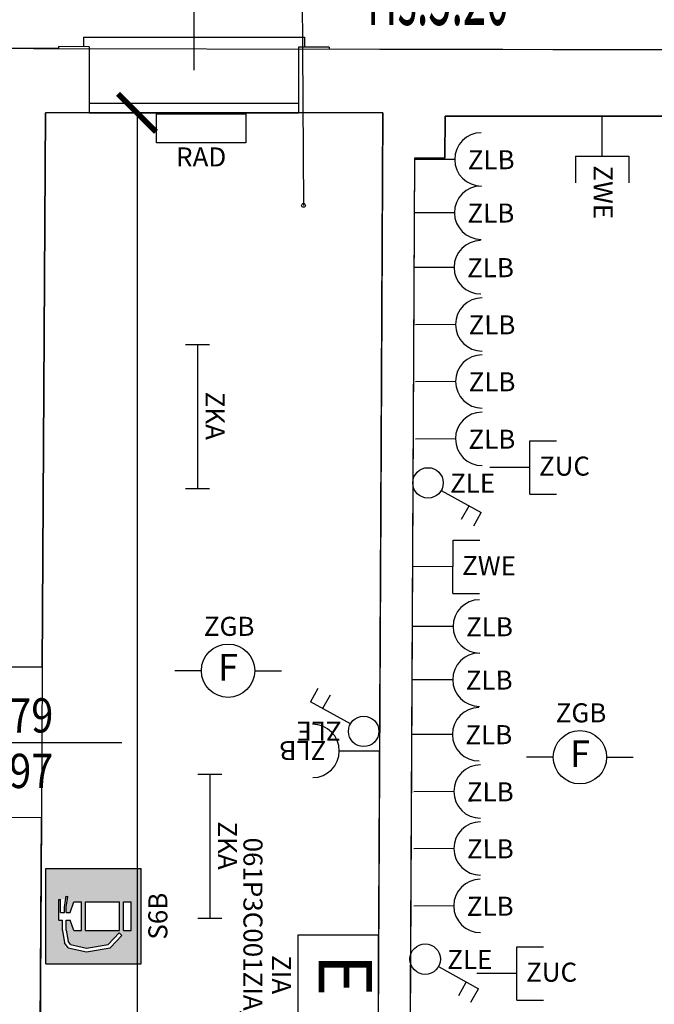
# Model space of a CAD drawing. Units: millimetres. Extents: x 1368.1 to 1413.5, y 881.1 to 914.3.
# Drawn here: x 1402.7 to 1406, y 904.8 to 909.9 of the extents above; entities that cross this region are included whole.
import ezdxf
from ezdxf.enums import TextEntityAlignment as Align

# ---------------------------------------------------------------- set-up
doc = ezdxf.new("R2010")
doc.units = ezdxf.units.MM
for name, color, linetype in [('A-Dimensioni finestre', 135, 'Continuous'), ('A-Dimensioni porte', 53, 'Continuous'), ('A-LOCALI', 7, 'Continuous'), ('A-Polilinee', 135, 'Continuous'), ('A-Quote', 5, 'Continuous'), ('AA-Altezza', 6, 'Continuous'), ('AA-Caratteristiche', 135, 'Continuous'), ('AA-Destinazione', 53, 'Continuous'), ('AA-Destinazione CEI', 30, 'Continuous'), ('AA-Finestre', 4, 'Continuous'), ('AA-Muri', 150, 'Continuous'), ('AA-N.Vano', 5, 'Continuous'), ('AA-Rapporti', 135, 'Continuous'), ('AA-Superficie', 135, 'Continuous'), ('AA-Viste', 2, 'Continuous'), ('E- Ausiliari', 6, 'Continuous'), ('E- Cablaggio Strutturato', 111, 'Continuous'), ('E- F.M.', 2, 'Continuous'), ('E- Luce Servizio', 3, 'Continuous'), ('M- Terminali', 6, 'Continuous'), ('S- Antincendio', 1, 'Continuous')]:
    doc.layers.add(name, color=color, linetype=linetype)
for name, color, linetype, plot in [('AA-ClasseREI', 230, 'Continuous', False), ('AA-Nretichette', 7, 'Continuous', False), ('AA-Postiletto', 7, 'Continuous', False), ('C-Polilinee lorde', 3, 'Continuous', False)]:
    doc.layers.add(name, color=color, linetype=linetype, plot=plot)
doc.styles.add('ROMANS', font='romans')
doc.styles.add('SIMPLEX', font='SIMPLEX', dxfattribs={"width": 0.75})
doc.styles.get("Standard").update_dxf_attribs({"font": 'txt.shx'})
doc.styles.add('stile_quota', font='romans.shx')
doc.dimstyles.new('1_100', dxfattribs={"dimtxt": 0.18, "dimasz": 0.2, "dimexe": 0, "dimexo": 0, "dimgap": 0.0625, "dimtad": 0, "dimtoh": 1, "dimzin": 1, "dimdsep": 46, "dimtxsty": 'stile_quota', "dimblk": 'ARCHTICK', "dimcen": 0.25, "dimclrd": 256, "dimclrt": 256, "dimadec": 0, "dimazin": 0, "dimtfac": 1, "dimtmove": 0, "dimatfit": 2, "dimldrblk": 'ARCHTICK', "dimfxl": 1, "dimfxlon": 1, "dimarcsym": 0})

# ---------------------------------------------------------------- blocks, each defined once
blk = doc.blocks.new('DWG_INFISSO_COD')
blk.add_line((0.5, 0), (-0.5, 0))
at = {"style": 'ROMANS', "width": 0.85}
for tag, p in [('LARGHEZZA', (0, 0.0473)), ('ALTEZZA', (0, -0.2118))]:
    blk.add_attdef(tag, text='', height=0.16, dxfattribs=at).set_placement(p, align=Align.CENTER)
at = {"style": 'ROMANS', "width": 0.85, "flags": 1}
for tag, height, p in [('S.V.', 0.16, (0, -0.4708)), ('S.I.', 0.16, (0, -0.7299)), ('1', 0.128, (0, -0.9371)), ('2', 0.128, (0, -1.1443)), ('3', 0.128, (0, -1.3516)), ('4', 0.128, (0, -1.5588)), ('5', 0.128, (0, -1.7661)), ('6', 0.128, (0, -1.9733))]:
    blk.add_attdef(tag, text='', height=height, dxfattribs=at).set_placement(p, align=Align.CENTER)
blk = doc.blocks.new('_ArchTick')
at = {"color": 0, "linetype": 'ByBlock', "const_width": 0.15}
blk.add_lwpolyline([(-0.5, -0.5), (0.5, 0.5)], dxfattribs=at)
blk = doc.blocks.new('*D150')
at = {"layer": 'A-Quote', "lineweight": -2, "transparency": 16777216}
for p, q in [((1403.3314, 909.4389), (1403.3314, 901.2492)), ((1403.3314, 892.2403), (1403.3314, 900.4299))]:
    blk.add_line(p, q, dxfattribs=at)
at = {"layer": 'Defpoints', "color": 0, "transparency": 16777216}
for p in [(1403.3314, 909.4389), (1403.3314, 892.2403), (1403.3314, 892.2403)]:
    blk.add_point(p, dxfattribs=at)
at = {"layer": 'A-Quote', "lineweight": -2, "transparency": 16777216, "xscale": 0.2, "yscale": 0.2, "zscale": 0.2}
for p, rotation in [((1403.3314, 909.4389), 90), ((1403.3314, 892.2403), 270)]:
    blk.add_blockref('_ArchTick', p, dxfattribs=dict(at, rotation=rotation))
at = {"layer": 'A-Quote', "transparency": 16777216, "insert": (1403.3314, 900.8396), "char_height": 0.18, "attachment_point": 5, "rotation": 90, "style": 'stile_quota'}
blk.add_mtext('17.20', dxfattribs=at)
blk = doc.blocks.new('ZGB')
for p, q in [((-0.14, 0), (-0.28, 0)), ((0.14, 0), (0.28, 0))]:
    blk.add_line(p, q)
blk.add_circle((0, 0), 0.14)
at = {"style": 'SIMPLEX'}
blk.add_text('F', height=0.14, dxfattribs=at).set_placement((0, 0), align=Align.MIDDLE)
at = {"flags": 9}
for tag in ['YAC_ATTRIBUTE_Modello', 'YAC_BLOCK', 'YAC_BLOCKID', 'YAC_BLOCKCODE', 'YAC_NAME', 'YAC_NAMEB', 'YAC_DESCRIPTION', 'YAC_AZIENDA', 'YAC_DESCRIZIONEAZIENDA', 'YAC_NAMEU', 'YAC_DESCRIZIONEU', 'YAC_UTENTE', 'YAC_CODUTENTE', 'YAC_DESCUTENTE', 'YAC_LEVEL1', 'YAC_LEVEL2', 'YAC_LEVEL3', 'YAC_LEVEL4', 'YAC_LEVEL5', 'YAC_LEVEL1DESC', 'YAC_LEVEL2DESC', 'YAC_LEVEL3DESC', 'YAC_LEVEL4DESC', 'YAC_LEVEL5DESC', 'YAC_POSITION1', 'YAC_POSITION2', 'YAC_POSITION3', 'YAC_POSITION4', 'YAC_POSITION5', 'YAC_ATTRIBUTE_Marca', 'YAC_ATTRIBUTE_Stato', 'YAC_ATTRIBUTE_Note', 'YAC_CODICETOTALE', 'YAC_ATTRIBUTE_LOOP_SENSORE', 'YAC_ATTRIBUTE_FOTO', 'YAC_ATTRIBUTE_MANUTENZIONE_A_CARICO', 'YAC_ATTRIBUTE_N_SENSORE', 'YAC_VANO_CLASSE', 'YAC_ATTRIBUTE_SITE_ID', 'YAC_ATTRIBUTE_BL_ID', 'YAC_ATTRIBUTE_FL_ID', 'YAC_ATTRIBUTE_RM_ID', 'YAC_ATTRIBUTE_X', 'YAC_ATTRIBUTE_Y', 'YAC_ATTRIBUTE_Z']:
    blk.add_attdef(tag, (0, 0), '', height=1, dxfattribs=at)
at = {"style": 'ROMANS', "flags": 8}
blk.add_attdef('YAC_ATTRIBUTE_ACRONIMO', text='', height=0.1, dxfattribs=at).set_placement((0.0058, 0.1829), align=Align.CENTER)
blk = doc.blocks.new('ZLB')
blk.add_line((0.21, 0), (0, 0))
blk.add_arc((0.35, 0), 0.14, 90, 270)
at = {"flags": 9}
for tag in ['YAC_ATTRIBUTE_Modello', 'YAC_BLOCK', 'YAC_BLOCKID', 'YAC_BLOCKCODE', 'YAC_NAME', 'YAC_NAMEB', 'YAC_DESCRIPTION', 'YAC_AZIENDA', 'YAC_DESCRIZIONEAZIENDA', 'YAC_NAMEU', 'YAC_DESCRIZIONEU', 'YAC_UTENTE', 'YAC_CODUTENTE', 'YAC_DESCUTENTE', 'YAC_LEVEL1', 'YAC_LEVEL2', 'YAC_LEVEL3', 'YAC_LEVEL4', 'YAC_LEVEL5', 'YAC_LEVEL1DESC', 'YAC_LEVEL2DESC', 'YAC_LEVEL3DESC', 'YAC_LEVEL4DESC', 'YAC_LEVEL5DESC', 'YAC_POSITION1', 'YAC_POSITION2', 'YAC_POSITION3', 'YAC_POSITION4', 'YAC_POSITION5', 'YAC_ATTRIBUTE_Marca', 'YAC_ATTRIBUTE_Stato', 'YAC_ATTRIBUTE_Note', 'YAC_CODICETOTALE', 'YAC_ATTRIBUTE_FOTO', 'YAC_ATTRIBUTE_MANUTENZIONE_A_CARICO', 'YAC_VANO_CLASSE', 'YAC_ATTRIBUTE_SITE_ID', 'YAC_ATTRIBUTE_BL_ID', 'YAC_ATTRIBUTE_FL_ID', 'YAC_ATTRIBUTE_RM_ID', 'YAC_ATTRIBUTE_X', 'YAC_ATTRIBUTE_Y', 'YAC_ATTRIBUTE_Z']:
    blk.add_attdef(tag, (0, 0), '', height=1, dxfattribs=at)
at = {"style": 'ROMANS', "flags": 8}
blk.add_attdef('YAC_ATTRIBUTE_ACRONIMO', (0.2784, -0.0523), '', height=0.1, dxfattribs=at)
blk = doc.blocks.new('ZWE')
for p, q in [((0.21, 0.14), (0.35, 0.14)), ((0.21, -0.14), (0.21, 0.14)), ((0.21, 0), (0, 0)), ((0.21, -0.14), (0.35, -0.14))]:
    blk.add_line(p, q)
at = {"flags": 9}
for tag in ['YAC_ATTRIBUTE_Modello', 'YAC_BLOCK', 'YAC_BLOCKID', 'YAC_BLOCKCODE', 'YAC_NAME', 'YAC_NAMEB', 'YAC_DESCRIPTION', 'YAC_AZIENDA', 'YAC_DESCRIZIONEAZIENDA', 'YAC_NAMEU', 'YAC_DESCRIZIONEU', 'YAC_UTENTE', 'YAC_CODUTENTE', 'YAC_DESCUTENTE', 'YAC_LEVEL1', 'YAC_LEVEL2', 'YAC_LEVEL3', 'YAC_LEVEL4', 'YAC_LEVEL5', 'YAC_LEVEL1DESC', 'YAC_LEVEL2DESC', 'YAC_LEVEL3DESC', 'YAC_LEVEL4DESC', 'YAC_LEVEL5DESC', 'YAC_POSITION1', 'YAC_POSITION2', 'YAC_POSITION3', 'YAC_POSITION4', 'YAC_POSITION5', 'YAC_ATTRIBUTE_Marca', 'YAC_ATTRIBUTE_Stato', 'YAC_ATTRIBUTE_Note', 'YAC_CODICETOTALE', 'YAC_ATTRIBUTE_FOTO', 'YAC_ATTRIBUTE_MANUTENZIONE_A_CARICO', 'YAC_VANO_CLASSE', 'YAC_ATTRIBUTE_SITE_ID', 'YAC_ATTRIBUTE_BL_ID', 'YAC_ATTRIBUTE_FL_ID', 'YAC_ATTRIBUTE_RM_ID', 'YAC_ATTRIBUTE_X', 'YAC_ATTRIBUTE_Y', 'YAC_ATTRIBUTE_Z']:
    blk.add_attdef(tag, (0, 0), '', height=1, dxfattribs=at)
at = {"style": 'ROMANS', "flags": 8}
blk.add_attdef('YAC_ATTRIBUTE_ACRONIMO', (0.2579, -0.0435), '', height=0.1, dxfattribs=at)
blk = doc.blocks.new('RAD')
for p, q in [((-0.234, 0), (-0.234, 0.1507)), ((-0.234, 0.1507), (0.234, 0.1507)), ((0.234, 0.1507), (0.234, 0)), ((0.234, 0), (-0.234, 0))]:
    blk.add_line(p, q)
at = {"flags": 9}
for tag in ['YAC_ATTRIBUTE_Modello', 'YAC_BLOCK', 'YAC_BLOCKID', 'YAC_BLOCKCODE', 'YAC_NAME', 'YAC_NAMEB', 'YAC_DESCRIPTION', 'YAC_AZIENDA', 'YAC_DESCRIZIONEAZIENDA', 'YAC_NAMEU', 'YAC_DESCRIZIONEU', 'YAC_UTENTE', 'YAC_CODUTENTE', 'YAC_DESCUTENTE', 'YAC_LEVEL1', 'YAC_LEVEL2', 'YAC_LEVEL3', 'YAC_LEVEL4', 'YAC_LEVEL5', 'YAC_LEVEL1DESC', 'YAC_LEVEL2DESC', 'YAC_LEVEL3DESC', 'YAC_LEVEL4DESC', 'YAC_LEVEL5DESC', 'YAC_POSITION1', 'YAC_POSITION2', 'YAC_POSITION3', 'YAC_POSITION4', 'YAC_POSITION5', 'YAC_ATTRIBUTE_Marca', 'YAC_ATTRIBUTE_Stato', 'YAC_ATTRIBUTE_Note', 'YAC_CODICETOTALE', 'YAC_ATTRIBUTE_MATERIALE', 'YAC_ATTRIBUTE_FOTO', 'YAC_ATTRIBUTE_MANUTENZIONE_A_CARICO', 'YAC_ATTRIBUTE_PRESENZA_VALV_TERMOSTATICA', 'YAC_VANO_CLASSE', 'YAC_ATTRIBUTE_SITE_ID', 'YAC_ATTRIBUTE_BL_ID', 'YAC_ATTRIBUTE_FL_ID', 'YAC_ATTRIBUTE_RM_ID', 'YAC_ATTRIBUTE_X', 'YAC_ATTRIBUTE_Y', 'YAC_ATTRIBUTE_Z']:
    blk.add_attdef(tag, (0, 0), '', height=1, dxfattribs=at)
at = {"style": 'ROMANS', "flags": 8}
blk.add_attdef('YAC_ATTRIBUTE_ACRONIMO', text='', height=0.1, dxfattribs=at).set_placement((0, -0.1248), align=Align.CENTER)
blk = doc.blocks.new('ZKA5')
for p, q in [((-0.378, 0.063), (-0.378, -0.063)), ((0.378, 0.063), (0.378, -0.063)), ((-0.378, 0), (0.378, 0))]:
    blk.add_line(p, q)
at = {"flags": 9}
for tag in ['YAC_ATTRIBUTE_Modello', 'YAC_BLOCK', 'YAC_BLOCKID', 'YAC_BLOCKCODE', 'YAC_NAME', 'YAC_NAMEB', 'YAC_DESCRIPTION', 'YAC_AZIENDA', 'YAC_DESCRIZIONEAZIENDA', 'YAC_NAMEU', 'YAC_DESCRIZIONEU', 'YAC_UTENTE', 'YAC_CODUTENTE', 'YAC_DESCUTENTE', 'YAC_LEVEL1', 'YAC_LEVEL2', 'YAC_LEVEL3', 'YAC_LEVEL4', 'YAC_LEVEL5', 'YAC_LEVEL1DESC', 'YAC_LEVEL2DESC', 'YAC_LEVEL3DESC', 'YAC_LEVEL4DESC', 'YAC_LEVEL5DESC', 'YAC_POSITION1', 'YAC_POSITION2', 'YAC_POSITION3', 'YAC_POSITION4', 'YAC_POSITION5', 'YAC_ATTRIBUTE_Marca', 'YAC_ATTRIBUTE_Stato', 'YAC_ATTRIBUTE_Note', 'YAC_CODICETOTALE', 'YAC_ATTRIBUTE_TIPOLOGIA', 'YAC_ATTRIBUTE_FOTO', 'YAC_ATTRIBUTE_MANUTENZIONE_A_CARICO', 'YAC_VANO_CLASSE', 'YAC_ATTRIBUTE_SITE_ID', 'YAC_ATTRIBUTE_BL_ID', 'YAC_ATTRIBUTE_FL_ID', 'YAC_ATTRIBUTE_RM_ID', 'YAC_ATTRIBUTE_X', 'YAC_ATTRIBUTE_Y', 'YAC_ATTRIBUTE_Z']:
    blk.add_attdef(tag, (0, 0), '', height=1, dxfattribs=at)
at = {"style": 'ROMANS', "flags": 8}
blk.add_attdef('YAC_ATTRIBUTE_ACRONIMO', text='', height=0.1, dxfattribs=at).set_placement((-0.0052, 0.0423), align=Align.CENTER)
blk = doc.blocks.new('ZIA')
for p, q in [((-0.21, 0.42), (0.21, 0.42)), ((-0.21, 0), (-0.21, 0.42)), ((0.21, 0.42), (0.21, 0)), ((0.21, 0), (-0.21, 0))]:
    blk.add_line(p, q)
at = {"style": 'SIMPLEX'}
blk.add_text('E', height=0.28, dxfattribs=at).set_placement((0, 0.21), align=Align.MIDDLE)
at = {"flags": 9}
for tag in ['YAC_BLOCK', 'YAC_BLOCKID', 'YAC_BLOCKCODE', 'YAC_NAME', 'YAC_NAMEB', 'YAC_DESCRIPTION', 'YAC_AZIENDA', 'YAC_DESCRIZIONEAZIENDA', 'YAC_NAMEU', 'YAC_DESCRIZIONEU', 'YAC_UTENTE', 'YAC_CODUTENTE', 'YAC_DESCUTENTE', 'YAC_LEVEL1', 'YAC_LEVEL2', 'YAC_LEVEL3', 'YAC_LEVEL4', 'YAC_LEVEL5', 'YAC_LEVEL1DESC', 'YAC_LEVEL2DESC', 'YAC_LEVEL3DESC', 'YAC_LEVEL4DESC', 'YAC_LEVEL5DESC', 'YAC_POSITION1', 'YAC_POSITION2', 'YAC_POSITION3', 'YAC_POSITION4', 'YAC_POSITION5', 'YAC_ATTRIBUTE_Stato', 'YAC_ATTRIBUTE_Note', 'YAC_ATTRIBUTE_CLASSE_INCENDIO', 'YAC_ATTRIBUTE_TIPOLOGIA', 'YAC_ATTRIBUTE_FOTO', 'YAC_ATTRIBUTE_MANUTENZIONE_A_CARICO', 'YAC_ATTRIBUTE_N_PRESIDIO_SE_PRESENTE', 'YAC_ATTRIBUTE_CAPACITA_KG', 'YAC_VANO_CLASSE', 'YAC_ATTRIBUTE_SITE_ID', 'YAC_ATTRIBUTE_BL_ID', 'YAC_ATTRIBUTE_FL_ID', 'YAC_ATTRIBUTE_RM_ID', 'YAC_ATTRIBUTE_X', 'YAC_ATTRIBUTE_Y', 'YAC_ATTRIBUTE_Z']:
    blk.add_attdef(tag, (0, 0), '', height=1, dxfattribs=at)
at = {"style": 'ROMANS', "flags": 8}
for tag, p in [('YAC_ATTRIBUTE_ACRONIMO', (-0.0015, -0.138)), ('YAC_CODICETOTALE', (-0.0015, -0.288))]:
    blk.add_attdef(tag, text='', height=0.1, dxfattribs=at).set_placement(p, align=Align.CENTER)
blk = doc.blocks.new('ZLE')
for p, q in [((0.039, 0.0699), (0.156, 0.2794)), ((0.2258, 0.2404), (0.156, 0.2794)), ((0.1903, 0.1767), (0.1204, 0.2157))]:
    blk.add_line(p, q)
blk.add_circle((0, 0), 0.08)
at = {"style": 'ROMANS', "flags": 8}
blk.add_attdef('YAC_ATTRIBUTE_ACRONIMO', (0.0517, 0.1159), '', height=0.1, rotation=90, dxfattribs=at)
at = {"flags": 9}
for tag in ['YAC_ATTRIBUTE_Modello', 'YAC_BLOCK', 'YAC_BLOCKID', 'YAC_BLOCKCODE', 'YAC_NAME', 'YAC_NAMEB', 'YAC_DESCRIPTION', 'YAC_AZIENDA', 'YAC_DESCRIZIONEAZIENDA', 'YAC_NAMEU', 'YAC_DESCRIZIONEU', 'YAC_UTENTE', 'YAC_CODUTENTE', 'YAC_DESCUTENTE', 'YAC_LEVEL1', 'YAC_LEVEL2', 'YAC_LEVEL3', 'YAC_LEVEL4', 'YAC_LEVEL5', 'YAC_LEVEL1DESC', 'YAC_LEVEL2DESC', 'YAC_LEVEL3DESC', 'YAC_LEVEL4DESC', 'YAC_LEVEL5DESC', 'YAC_POSITION1', 'YAC_POSITION2', 'YAC_POSITION3', 'YAC_POSITION4', 'YAC_POSITION5', 'YAC_ATTRIBUTE_Marca', 'YAC_ATTRIBUTE_Stato', 'YAC_ATTRIBUTE_Note', 'YAC_CODICETOTALE', 'YAC_ATTRIBUTE_FOTO', 'YAC_ATTRIBUTE_MANUTENZIONE_A_CARICO', 'YAC_VANO_CLASSE', 'YAC_ATTRIBUTE_SITE_ID', 'YAC_ATTRIBUTE_BL_ID', 'YAC_ATTRIBUTE_FL_ID', 'YAC_ATTRIBUTE_RM_ID', 'YAC_ATTRIBUTE_X', 'YAC_ATTRIBUTE_Y', 'YAC_ATTRIBUTE_Z']:
    blk.add_attdef(tag, (0, 0), '', height=1, dxfattribs=at)
blk = doc.blocks.new('ZUC')
for p, q in [((0.21, 0.14), (0.35, 0.14)), ((0.21, -0.14), (0.21, 0.14)), ((0.21, 0), (0, 0)), ((0.21, -0.14), (0.35, -0.14))]:
    blk.add_line(p, q)
at = {"flags": 9}
for tag in ['YAC_ATTRIBUTE_Modello', 'YAC_BLOCK', 'YAC_BLOCKID', 'YAC_BLOCKCODE', 'YAC_NAME', 'YAC_NAMEB', 'YAC_DESCRIPTION', 'YAC_AZIENDA', 'YAC_DESCRIZIONEAZIENDA', 'YAC_NAMEU', 'YAC_DESCRIZIONEU', 'YAC_UTENTE', 'YAC_CODUTENTE', 'YAC_DESCUTENTE', 'YAC_LEVEL1', 'YAC_LEVEL2', 'YAC_LEVEL3', 'YAC_LEVEL4', 'YAC_LEVEL5', 'YAC_LEVEL1DESC', 'YAC_LEVEL2DESC', 'YAC_LEVEL3DESC', 'YAC_LEVEL4DESC', 'YAC_LEVEL5DESC', 'YAC_POSITION1', 'YAC_POSITION2', 'YAC_POSITION3', 'YAC_POSITION4', 'YAC_POSITION5', 'YAC_ATTRIBUTE_Marca', 'YAC_ATTRIBUTE_Stato', 'YAC_ATTRIBUTE_Note', 'YAC_CODICETOTALE', 'YAC_ATTRIBUTE_FOTO', 'YAC_ATTRIBUTE_MANUTENZIONE_A_CARICO', 'YAC_VANO_CLASSE', 'YAC_ATTRIBUTE_SITE_ID', 'YAC_ATTRIBUTE_BL_ID', 'YAC_ATTRIBUTE_FL_ID', 'YAC_ATTRIBUTE_RM_ID', 'YAC_ATTRIBUTE_X', 'YAC_ATTRIBUTE_Y', 'YAC_ATTRIBUTE_Z']:
    blk.add_attdef(tag, (0, 0), '', height=1, dxfattribs=at)
at = {"style": 'ROMANS', "flags": 8}
blk.add_attdef('YAC_ATTRIBUTE_ACRONIMO', (0.2579, -0.0435), '', height=0.1, dxfattribs=at)
blk = doc.blocks.new('S6B')
h = blk.add_hatch(color=20)
h.paths.add_polyline_path([(0.25, 0.5), (-0.25, 0.5), (-0.25, 0), (0.25, 0)])
h.paths.add_polyline_path([(0.075, 0.1123), (-0.075, 0.1123), (-0.075, 0.2923), (0.075, 0.2923)], flags=16)
h.paths.add_polyline_path([(0.075, 0.3123), (-0.075, 0.3123), (-0.075, 0.3523), (-0.02, 0.3723), (-0.02, 0.3923), (-0.0733, 0.3923), (-0.1314, 0.3825), (-0.1479, 0.3705), (-0.1675, 0.2866), (-0.1478, 0.1725), (-0.088, 0.1155), (-0.1018, 0.101), (-0.1664, 0.1626), (-0.1879, 0.2872), (-0.1621, 0.3975), (-0.075, 0.4123), (-0.02, 0.4123), (-0.02, 0.4323), (0.0883, 0.4323), (0.0883, 0.3962), (0.1056, 0.3936), (0.1041, 0.3837), (0.0467, 0.3923), (0.02, 0.3923), (0.02, 0.3723), (0.075, 0.3523)], flags=16)
h.paths.add_polyline_path([(0.075, 0.0923), (0.075, 0.0523), (-0.075, 0.0523), (-0.075, 0.0923)], flags=16)
at = {"color": 7, "linetype": 'ByBlock'}
for p, q in [((-0.25, 0.5), (-0.25, 0)), ((-0.25, 0.5), (0.25, 0.5)), ((0.25, 0.5), (0.25, 0)), ((-0.02, 0.4323), (0.0883, 0.4323)), ((-0.02, 0.4323), (-0.02, 0.4123)), ((0.02, 0.4223), (0.0883, 0.4223)), ((0.02, 0.4223), (0.02, 0.4023)), ((0.0883, 0.4323), (0.0883, 0.4223)), ((-0.1657, 0.3823), (-0.1879, 0.2872)), ((-0.1479, 0.3705), (-0.1675, 0.2866)), ((-0.1657, 0.3823), (-0.1394, 0.4014)), ((-0.1479, 0.3705), (-0.1314, 0.3825)), ((-0.075, 0.4123), (-0.1394, 0.4014)), ((-0.0733, 0.3923), (-0.1314, 0.3825)), ((-0.075, 0.4123), (-0.02, 0.4123)), ((-0.075, 0.3523), (-0.02, 0.3723)), ((-0.0733, 0.3923), (-0.02, 0.3923)), ((-0.02, 0.3923), (-0.02, 0.3723)), ((0.02, 0.4023), (0.0475, 0.4023)), ((0.02, 0.3923), (0.02, 0.3723)), ((0.02, 0.3923), (0.0467, 0.3923)), ((0.02, 0.3723), (0.075, 0.3523)), ((0.0467, 0.3923), (0.1041, 0.3837)), ((0.0475, 0.4023), (0.1056, 0.3936)), ((0.1056, 0.3936), (0.1041, 0.3837)), ((-0.075, 0.3523), (-0.075, 0.3123)), ((-0.075, 0.3123), (0.075, 0.3123)), ((0.075, 0.3523), (0.075, 0.3123)), ((-0.1879, 0.2872), (-0.1664, 0.1626)), ((-0.1675, 0.2866), (-0.1478, 0.1725)), ((-0.075, 0.2923), (-0.075, 0.1123)), ((-0.075, 0.2923), (0.075, 0.2923)), ((0.075, 0.2923), (0.075, 0.1123)), ((-0.1664, 0.1626), (-0.1018, 0.101)), ((-0.1478, 0.1725), (-0.088, 0.1155)), ((-0.088, 0.1155), (-0.1018, 0.101)), ((-0.075, 0.1123), (0.075, 0.1123)), ((-0.075, 0.0923), (0.075, 0.0923)), ((-0.075, 0.0923), (-0.075, 0.0523)), ((-0.075, 0.0523), (0.075, 0.0523)), ((0.075, 0.0923), (0.075, 0.0523)), ((-0.25, 0), (0.25, 0))]:
    blk.add_line(p, q, dxfattribs=at)
at = {"flags": 9}
for tag in ['YAC_ATTRIBUTE_Modello', 'YAC_BLOCK', 'YAC_BLOCKID', 'YAC_BLOCKCODE', 'YAC_NAME', 'YAC_NAMEB', 'YAC_DESCRIPTION', 'YAC_AZIENDA', 'YAC_DESCRIZIONEAZIENDA', 'YAC_NAMEU', 'YAC_DESCRIZIONEU', 'YAC_UTENTE', 'YAC_CODUTENTE', 'YAC_DESCUTENTE', 'YAC_LEVEL1', 'YAC_LEVEL2', 'YAC_LEVEL3', 'YAC_LEVEL4', 'YAC_LEVEL5', 'YAC_LEVEL1DESC', 'YAC_LEVEL2DESC', 'YAC_LEVEL3DESC', 'YAC_LEVEL4DESC', 'YAC_LEVEL5DESC', 'YAC_POSITION1', 'YAC_POSITION2', 'YAC_POSITION3', 'YAC_POSITION4', 'YAC_POSITION5', 'YAC_ATTRIBUTE_Marca', 'YAC_ATTRIBUTE_Stato', 'YAC_ATTRIBUTE_Note', 'YAC_CODICETOTALE', 'YAC_ATTRIBUTE_FOTO', 'YAC_ATTRIBUTE_MANUTENZIONE_A_CARICO', 'YAC_VANO_CLASSE', 'YAC_ATTRIBUTE_SITE_ID', 'YAC_ATTRIBUTE_BL_ID', 'YAC_ATTRIBUTE_FL_ID', 'YAC_ATTRIBUTE_RM_ID', 'YAC_ATTRIBUTE_X', 'YAC_ATTRIBUTE_Y', 'YAC_ATTRIBUTE_Z']:
    blk.add_attdef(tag, (0, 0), '', height=1, dxfattribs=at)
at = {"style": 'ROMANS', "flags": 8}
blk.add_attdef('YAC_ATTRIBUTE_ACRONIMO', text='', height=0.1, dxfattribs=at).set_placement((0, -0.1382), align=Align.CENTER)
blk = doc.blocks.new('VANO_COD')
at = {"layer": 'Defpoints'}
blk.add_circle((0, 0), 0.01, dxfattribs=at)
at = {"flags": 9}
for tag in ['YAC_BLOCK', 'YAC_BLOCKID', 'YAC_BLOCKCODE', 'YAC_NAME', 'YAC_NAMEB', 'YAC_DESCRIPTION', 'YAC_AZIENDA', 'YAC_DESCRIZIONEAZIENDA', 'YAC_NAMEU', 'YAC_DESCRIZIONEU', 'YAC_UTENTE', 'YAC_CODUTENTE', 'YAC_DESCUTENTE', 'YAC_LEVEL1', 'YAC_LEVEL2', 'YAC_LEVEL3', 'YAC_LEVEL4', 'YAC_LEVEL5', 'YAC_LEVEL1DESC', 'YAC_LEVEL2DESC', 'YAC_LEVEL3DESC', 'YAC_LEVEL4DESC', 'YAC_LEVEL5DESC', 'YAC_POSITION1', 'YAC_POSITION2', 'YAC_POSITION3', 'YAC_POSITION4', 'YAC_POSITION5', 'YAC_CODICETOTALE', 'YAC_VANO_CLASSE', 'YAC_ATTRIBUTE_SITE_ID']:
    blk.add_attdef(tag, (0, 0), '', height=1, dxfattribs=at)
at = {"layer": 'AA-Altezza', "color": 6, "style": 'ROMANS', "width": 0.5, "flags": 8}
blk.add_attdef('YAC_ATTRIBUTE_ALTEZZA', text='', height=0.32, dxfattribs=at).set_placement((0, -1.3503), align=Align.CENTER)
at = {"layer": 'AA-Caratteristiche', "style": 'ROMANS', "width": 0.5, "flags": 9}
for tag, p in [('YAC_ATTRIBUTE_BL_ID', (0, 1.2341)), ('YAC_ATTRIBUTE_FL_ID', (0, 0.7221)), ('YAC_ATTRIBUTE_QUOTA_PAVIMENTO', (0, -4.977)), ('YAC_ATTRIBUTE_PERIMETRO', (0, -5.4951)), ('YAC_ATTRIBUTE_SUPERFICIE_PARETI', (0, -6.0132)), ('YAC_ATTRIBUTE_VOLUME', (0, -6.5313)), ('YAC_ATTRIBUTE_PAVIMENTO', (0, -7.0494)), ('YAC_ATTRIBUTE_RIVESTIMENTO_E_ALTEZZA', (0, -7.5674)), ('YAC_ATTRIBUTE_FINITURA_PARETI', (0, -8.0855)), ('YAC_ATTRIBUTE_FINITURA_SOFFITTO', (0, -8.6036)), ('YAC_ATTRIBUTE_CONTROSOFFITTO', (0, -9.1217)), ('YAC_ATTRIBUTE_FOTO_1', (0, -9.6398)), ('YAC_ATTRIBUTE_FOTO_2', (0, -10.1579)), ('YAC_ATTRIBUTE_FOTO_3', (0, -10.676)), ('YAC_ATTRIBUTE_FOTO_4', (0, -11.1941)), ('YAC_ATTRIBUTE_FOTO_5', (0, -11.7122)), ('YAC_ATTRIBUTE_FOTO_6', (0, -12.2303))]:
    blk.add_attdef(tag, text='', height=0.32, dxfattribs=at).set_placement(p, align=Align.CENTER)
at = {"layer": 'AA-ClasseREI', "style": 'ROMANS', "width": 0.5, "flags": 9}
blk.add_attdef('YAC_ATTRIBUTE_CLASSE_REI', text='', height=0.32, dxfattribs=at).set_placement((0, -3.4227), align=Align.CENTER)
at = {"layer": 'AA-Destinazione', "color": 53, "style": 'ROMANS', "width": 0.5, "flags": 8}
blk.add_attdef('YAC_ATTRIBUTE_DESTINAZIONE_USO', text='', height=0.32, dxfattribs=at).set_placement((0, 0.204), align=Align.CENTER)
at = {"layer": 'AA-Destinazione CEI', "style": 'ROMANS', "width": 0.5, "flags": 9}
blk.add_attdef('YAC_ATTRIBUTE_CLASSIF_USO_MEDICO', text='', height=0.32, dxfattribs=at).set_placement((0, -2.9046), align=Align.CENTER)
at = {"layer": 'AA-N.Vano', "color": 5, "style": 'ROMANS', "width": 0.5, "flags": 8}
blk.add_attdef('YAC_ATTRIBUTE_RM_ID', text='', height=0.32, dxfattribs=at).set_placement((0, -0.3202), align=Align.CENTER)
at = {"layer": 'AA-Nretichette', "style": 'ROMANS', "width": 0.5, "flags": 9}
blk.add_attdef('YAC_ATTRIBUTE_NR_ETICHETTE', text='', height=0.32, dxfattribs=at).set_placement((0, -4.4589), align=Align.CENTER)
at = {"layer": 'AA-Postiletto', "style": 'ROMANS', "width": 0.5, "flags": 9}
blk.add_attdef('YAC_ATTRIBUTE_NR_POSTI_LETTO', text='', height=0.32, dxfattribs=at).set_placement((0, -3.9408), align=Align.CENTER)
at = {"layer": 'AA-Rapporti', "style": 'ROMANS', "width": 0.5, "flags": 9}
for tag, p in [('YAC_ATTRIBUTE_R_ILLUMINANTE', (0, -1.8684)), ('YAC_ATTRIBUTE_R_VENTILANTE', (0, -2.3865))]:
    blk.add_attdef(tag, text='', height=0.32, dxfattribs=at).set_placement(p, align=Align.CENTER)
at = {"layer": 'AA-Superficie', "color": 135, "style": 'ROMANS', "width": 0.5, "flags": 8}
blk.add_attdef('YAC_ATTRIBUTE_SUPERFICIE', text='', height=0.32, dxfattribs=at).set_placement((0, -0.8322), align=Align.CENTER)

msp = doc.modelspace()

# ---------------------------------------------------------------- linework, layer by layer
at = {"layer": 'A-Polilinee'}
for points in [[(1402.757, 892.2403), (1404.537, 892.2403), (1404.5812, 901.2511), (1404.5881, 902.6611), (1404.5919, 903.4411), (1404.6213, 909.438), (1402.8513, 909.4393), (1402.8341, 906.5291), (1402.8295, 905.7391), (1402.8015, 900.9992), (1402.7968, 900.2092), (1402.7917, 899.3492), (1402.7871, 898.5592), (1402.757, 893.4753), (1402.757, 892.3753)], [(1404.7553, 902.6602), (1404.7541, 902.4103), (1408.6914, 902.4103), (1408.6939, 903.1103), (1408.8239, 903.1103), (1408.8256, 903.5743), (1408.8296, 904.6743), (1408.8337, 905.8302), (1408.6937, 905.8307), (1408.6944, 906.0107), (1408.8344, 906.0102), (1408.8372, 906.7903), (1408.8411, 907.8903), (1408.8467, 909.4203), (1404.9484, 909.4203), (1404.9474, 909.2003), (1404.7874, 909.2003), (1404.7591, 903.4402)]]:
    msp.add_lwpolyline(points, close=True, dxfattribs=at)
at = {"layer": 'AA-Finestre'}
for p, q in [((1403.0798, 909.4888), (1404.1798, 909.4888)), ((1403.0798, 909.4388), (1404.1798, 909.4388))]:
    msp.add_line(p, q, dxfattribs=at)
at = {"layer": 'AA-Muri', "lineweight": -2}
for p, q in [((1402.9199, 909.776), (1398.2435, 909.7847)), ((1403.0799, 909.7857), (1402.9199, 909.786)), ((1404.3399, 909.7834), (1404.1799, 909.7837)), ((1409.1495, 909.7645), (1404.3399, 909.7734)), ((1403.0799, 909.4388), (1402.8513, 909.4393)), ((1404.6213, 909.438), (1404.1799, 909.4388))]:
    msp.add_line(p, q, dxfattribs=at)
at = {"layer": 'AA-Muri'}
for p, q in [((1402.9199, 909.786), (1402.9199, 909.776)), ((1403.0799, 909.7857), (1403.0799, 909.4388)), ((1404.1799, 909.7837), (1404.1799, 909.4388)), ((1404.3399, 909.7834), (1404.3399, 909.7734)), ((1402.8341, 906.5291), (1402.8513, 909.4393)), ((1404.6213, 909.438), (1404.5919, 903.4411)), ((1404.9474, 909.2003), (1404.9484, 909.4203)), ((1404.9484, 909.4203), (1408.8467, 909.4203)), ((1404.7874, 909.2003), (1404.7591, 903.4402)), ((1404.7874, 909.2003), (1404.9474, 909.2003)), ((1402.8015, 900.9992), (1402.8295, 905.7391))]:
    msp.add_line(p, q, dxfattribs=at)
at = {"layer": 'AA-Muri', "color": 150, "linetype": 'ByBlock'}
for p, q in [((1402.6741, 906.5301), (1402.8341, 906.5291)), ((1402.6695, 905.7401), (1402.8295, 905.7391))]:
    msp.add_line(p, q, dxfattribs=at)
at = {"layer": 'AA-N.Vano'}
msp.add_lwpolyline([(1405.3833, 910.8683), (1404.1926, 910.8683), (1404.2054, 908.9524)], dxfattribs=at)
at = {"layer": 'AA-Viste', "lineweight": -2}
for p, q in [((1403.0499, 909.8359), (1403.0499, 909.7858)), ((1403.0499, 909.8359), (1404.2099, 909.8359)), ((1404.2099, 909.8359), (1404.2099, 909.7836))]:
    msp.add_line(p, q, dxfattribs=at)
at = {"layer": 'C-Polilinee lorde'}
msp.add_lwpolyline([(1389.1641, 899.7194), (1391.3759, 899.7149), (1391.3632, 896.5321), (1393.97, 896.5216), (1397.7036, 896.5067), (1397.7036, 897.4867), (1398.1865, 897.4848), (1398.1932, 898.9402), (1398.2115, 902.8802), (1398.2307, 907.0202), (1398.2435, 909.7847), (1409.1495, 909.7645), (1409.1318, 904.8482), (1409.1203, 901.6482), (1409.1087, 898.4292), (1409.0971, 895.1992), (1409.0856, 892.0053), (1409.0741, 888.8192), (1409.0625, 885.6024), (1373.5306, 885.6024)], dxfattribs=at)

# ---------------------------------------------------------------- block references
at = {"layer": 'A-Dimensioni finestre', "xscale": 1.125, "yscale": 1.125, "zscale": 1.125, "rotation": 89.99999999999977}
msp.add_blockref('DWG_INFISSO_COD', (1403.6299, 910.2243), dxfattribs=at).add_auto_attribs({'LARGHEZZA': '1.10', 'ALTEZZA': '1.70'})
at = {"layer": 'A-Dimensioni porte', "xscale": 1.125, "yscale": 1.125, "zscale": 1.125}
msp.add_blockref('DWG_INFISSO_COD', (1402.6893, 906.1316), dxfattribs=at).add_auto_attribs({'LARGHEZZA': '0.79', 'ALTEZZA': '1.97'})
at = {"layer": 'A-LOCALI'}
ref = msp.add_blockref('VANO_COD', (1404.2054, 908.9524), dxfattribs=at)
ref.add_attrib('YAC_ATTRIBUTE_RM_ID', 'C001', dxfattribs={"layer": 'AA-N.Vano', "color": 5, "height": 0.32, "style": 'ROMANS', "width": 0.5}).set_placement((1404.9121, 910.9301), align=Align.CENTER)
ref.add_attrib('YAC_ATTRIBUTE_SUPERFICIE', 'mq30.59', dxfattribs={"layer": 'AA-Superficie', "color": 135, "height": 0.32, "style": 'ROMANS', "width": 0.5}).set_placement((1404.9121, 910.4181), align=Align.CENTER)
ref.add_attrib('YAC_ATTRIBUTE_ALTEZZA', 'Hs:3.20', dxfattribs={"layer": 'AA-Altezza', "color": 6, "height": 0.32, "style": 'ROMANS', "width": 0.5}).set_placement((1404.9121, 909.9), align=Align.CENTER)
ref.add_attrib('YAC_ATTRIBUTE_DESTINAZIONE_USO', 'CORRIDOIO', dxfattribs={"layer": 'AA-Destinazione', "color": 53, "height": 0.32, "style": 'ROMANS', "width": 0.5}).set_placement((1404.9121, 911.4543), align=Align.CENTER)
at = {"layer": 'E- Ausiliari'}
ref = msp.add_blockref('ZUC', (1405.1838, 907.5771), dxfattribs=at)
ref.add_attrib('YAC_ATTRIBUTE_ACRONIMO', 'ZUC', (1405.4417, 907.5337), dxfattribs={"layer": '0', "height": 0.1, "style": 'ROMANS'})
ref = msp.add_blockref('ZUC', (1405.1162, 904.9202), dxfattribs=at)
ref.add_attrib('YAC_ATTRIBUTE_ACRONIMO', 'ZUC', (1405.3741, 904.8767), dxfattribs={"layer": '0', "height": 0.1, "style": 'ROMANS'})
at = {"layer": 'E- Cablaggio Strutturato'}
ref = msp.add_blockref('ZWE', (1405.7728, 909.4205), dxfattribs=dict(at, rotation=270))
ref.add_attrib('YAC_ATTRIBUTE_ACRONIMO', 'ZWE', (1405.7293, 909.1626), dxfattribs={"layer": '0', "height": 0.1, "rotation": 270, "style": 'ROMANS'})
ref = msp.add_blockref('ZWE', (1404.7802, 907.0567), dxfattribs=dict(at, rotation=359.6604611968192))
ref.add_attrib('YAC_ATTRIBUTE_ACRONIMO', 'ZWE', (1405.0378, 907.0117), dxfattribs={"layer": '0', "height": 0.1, "rotation": 359.6605, "style": 'ROMANS'})
at = {"layer": 'E- F.M.'}
ref = msp.add_blockref('ZLB', (1404.7893, 909.1929), dxfattribs=dict(at, rotation=0.1887337169267115))
ref.add_attrib('YAC_ATTRIBUTE_ACRONIMO', 'ZLB', (1405.0679, 909.1415), dxfattribs={"layer": '0', "height": 0.1, "rotation": 0.1887, "style": 'ROMANS'})
ref = msp.add_blockref('ZLB', (1404.7878, 908.9131), dxfattribs=dict(at, rotation=0.1887337169267115))
ref.add_attrib('YAC_ATTRIBUTE_ACRONIMO', 'ZLB', (1405.0664, 908.8617), dxfattribs={"layer": '0', "height": 0.1, "rotation": 0.1887, "style": 'ROMANS'})
ref = msp.add_blockref('ZLB', (1404.7858, 908.6264), dxfattribs=dict(at, rotation=0.1887337169267115))
ref.add_attrib('YAC_ATTRIBUTE_ACRONIMO', 'ZLB', (1405.0644, 908.575), dxfattribs={"layer": '0', "height": 0.1, "rotation": 0.1887, "style": 'ROMANS'})
ref = msp.add_blockref('ZLB', (1404.7935, 908.3261), dxfattribs=dict(at, rotation=0.1887337169267115))
ref.add_attrib('YAC_ATTRIBUTE_ACRONIMO', 'ZLB', (1405.072, 908.2747), dxfattribs={"layer": '0', "height": 0.1, "rotation": 0.1887, "style": 'ROMANS'})
ref = msp.add_blockref('ZLB', (1404.7936, 908.027), dxfattribs=dict(at, rotation=0.1887337169267115))
ref.add_attrib('YAC_ATTRIBUTE_ACRONIMO', 'ZLB', (1405.0722, 907.9756), dxfattribs={"layer": '0', "height": 0.1, "rotation": 0.1887, "style": 'ROMANS'})
ref = msp.add_blockref('ZLB', (1404.7931, 907.7256), dxfattribs=dict(at, rotation=0.1887337169267115))
ref.add_attrib('YAC_ATTRIBUTE_ACRONIMO', 'ZLB', (1405.0717, 907.6742), dxfattribs={"layer": '0', "height": 0.1, "rotation": 0.1887, "style": 'ROMANS'})
ref = msp.add_blockref('ZLE', (1404.859, 907.4954), dxfattribs=dict(at, rotation=270))
ref.add_attrib('YAC_ATTRIBUTE_ACRONIMO', 'ZLE', (1404.9749, 907.4436), dxfattribs={"layer": '0', "height": 0.1, "style": 'ROMANS'})
ref = msp.add_blockref('ZLB', (1404.7804, 906.7409), dxfattribs=dict(at, rotation=0.1887337169267115))
ref.add_attrib('YAC_ATTRIBUTE_ACRONIMO', 'ZLB', (1405.059, 906.6895), dxfattribs={"layer": '0', "height": 0.1, "rotation": 0.1887, "style": 'ROMANS'})
ref = msp.add_blockref('ZLB', (1404.7789, 906.4611), dxfattribs=dict(at, rotation=0.1887337169267115))
ref.add_attrib('YAC_ATTRIBUTE_ACRONIMO', 'ZLB', (1405.0575, 906.4097), dxfattribs={"layer": '0', "height": 0.1, "rotation": 0.1887, "style": 'ROMANS'})
ref = msp.add_blockref('ZLE', (1404.5213, 906.1909), dxfattribs=dict(at, rotation=89.99999999999977))
ref.add_attrib('YAC_ATTRIBUTE_ACRONIMO', 'ZLE', (1404.4054, 906.2426), dxfattribs={"layer": '0', "height": 0.1, "rotation": 180, "style": 'ROMANS'})
ref = msp.add_blockref('ZLB', (1404.7769, 906.1744), dxfattribs=dict(at, rotation=0.1887337169267115))
ref.add_attrib('YAC_ATTRIBUTE_ACRONIMO', 'ZLB', (1405.0555, 906.123), dxfattribs={"layer": '0', "height": 0.1, "rotation": 0.1887, "style": 'ROMANS'})
ref = msp.add_blockref('ZLB', (1404.6034, 906.0895), dxfattribs=dict(at, rotation=180.1887337169267))
ref.add_attrib('YAC_ATTRIBUTE_ACRONIMO', 'ZLB', (1404.3248, 906.1409), dxfattribs={"layer": '0', "height": 0.1, "rotation": 180.1887, "style": 'ROMANS'})
ref = msp.add_blockref('ZLB', (1404.7846, 905.8741), dxfattribs=dict(at, rotation=0.1887337169267115))
ref.add_attrib('YAC_ATTRIBUTE_ACRONIMO', 'ZLB', (1405.0631, 905.8227), dxfattribs={"layer": '0', "height": 0.1, "rotation": 0.1887, "style": 'ROMANS'})
ref = msp.add_blockref('ZLB', (1404.7847, 905.575), dxfattribs=dict(at, rotation=0.1887337169267115))
ref.add_attrib('YAC_ATTRIBUTE_ACRONIMO', 'ZLB', (1405.0633, 905.5236), dxfattribs={"layer": '0', "height": 0.1, "rotation": 0.1887, "style": 'ROMANS'})
ref = msp.add_blockref('ZLB', (1404.7842, 905.2736), dxfattribs=dict(at, rotation=0.1887337169267115))
ref.add_attrib('YAC_ATTRIBUTE_ACRONIMO', 'ZLB', (1405.0628, 905.2223), dxfattribs={"layer": '0', "height": 0.1, "rotation": 0.1887, "style": 'ROMANS'})
ref = msp.add_blockref('ZLE', (1404.8443, 904.9953), dxfattribs=dict(at, rotation=270))
ref.add_attrib('YAC_ATTRIBUTE_ACRONIMO', 'ZLE', (1404.9602, 904.9436), dxfattribs={"layer": '0', "height": 0.1, "style": 'ROMANS'})
at = {"layer": 'E- Luce Servizio'}
ref = msp.add_blockref('ZKA5', (1403.6491, 907.8424), dxfattribs=dict(at, rotation=270))
ref.add_attrib('YAC_ATTRIBUTE_ACRONIMO', 'ZKA', dxfattribs={"layer": '0', "height": 0.1, "rotation": 270, "style": 'ROMANS'}).set_placement((1403.6914, 907.8476), align=Align.CENTER)
ref = msp.add_blockref('ZKA5', (1403.7142, 905.5863), dxfattribs=dict(at, rotation=270))
ref.add_attrib('YAC_ATTRIBUTE_ACRONIMO', 'ZKA', dxfattribs={"layer": '0', "height": 0.1, "rotation": 270, "style": 'ROMANS'}).set_placement((1403.7565, 905.5914), align=Align.CENTER)
at = {"layer": 'M- Terminali'}
ref = msp.add_blockref('RAD', (1403.6683, 909.2817), dxfattribs=at)
ref.add_attrib('YAC_ATTRIBUTE_ACRONIMO', 'RAD', dxfattribs={"layer": '0', "height": 0.1, "style": 'ROMANS'}).set_placement((1403.6683, 909.1568), align=Align.CENTER)
at = {"layer": 'S- Antincendio'}
ref = msp.add_blockref('ZGB', (1403.8094, 906.5096), dxfattribs=at)
ref.add_attrib('YAC_ATTRIBUTE_ACRONIMO', 'ZGB', dxfattribs={"layer": '0', "height": 0.1, "style": 'ROMANS'}).set_placement((1403.8152, 906.6925), align=Align.CENTER)
ref = msp.add_blockref('ZGB', (1405.6567, 906.0553), dxfattribs=at)
ref.add_attrib('YAC_ATTRIBUTE_ACRONIMO', 'ZGB', dxfattribs={"layer": '0', "height": 0.1, "style": 'ROMANS'}).set_placement((1405.6625, 906.2383), align=Align.CENTER)
ref = msp.add_blockref('ZIA', (1404.1781, 904.9122), dxfattribs=dict(at, rotation=270))
ref.add_attrib('YAC_ATTRIBUTE_ACRONIMO', 'ZIA', dxfattribs={"layer": '0', "height": 0.1, "rotation": 270, "style": 'ROMANS'}).set_placement((1404.0401, 904.9137), align=Align.CENTER)
ref.add_attrib('YAC_CODICETOTALE', '061P3C001ZIA_000019', dxfattribs={"layer": '0', "height": 0.1, "rotation": 270, "style": 'ROMANS', "flags": 8}).set_placement((1403.8901, 904.9137), align=Align.CENTER)
ref = msp.add_blockref('S6B', (1403.3526, 905.2206), dxfattribs=dict(at, rotation=89.99999999999984))
ref.add_attrib('YAC_ATTRIBUTE_ACRONIMO', 'S6B', dxfattribs={"layer": '0', "height": 0.1, "rotation": 90, "style": 'ROMANS'}).set_placement((1403.4908, 905.2206), align=Align.CENTER)

# ---------------------------------------------------------------- dimensions: what is measured, and where the dimension line sits
at = {"layer": 'A-Quote'}
dim = msp.add_linear_dim(base=(1403.3314, 892.2403), p1=(1403.3314, 909.4389), p2=(1403.3314, 892.2403), angle=270, dimstyle='1_100', dxfattribs=at)
dim.commit()
dim.dimension.update_dxf_attribs({"geometry": '*D150', "text_midpoint": (1403.3314, 900.8396)})

doc.saveas('drawing.dxf')
